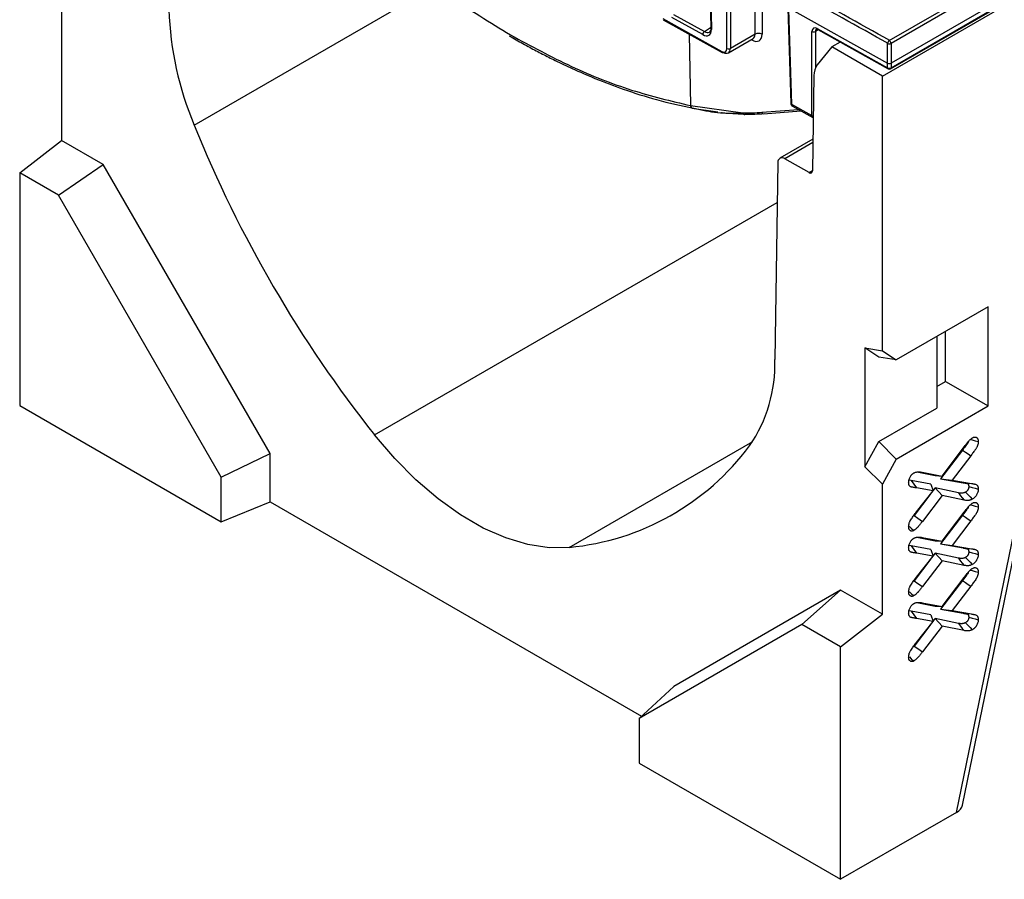
# Model space of a CAD drawing. Units: millimetres. Extents: x 30 to 6977, y -176 to 584.
# Drawn here: x 623 to 663, y 431 to 466 of the extents above; entities that cross this region are included whole.
import ezdxf

# ---------------------------------------------------------------- set-up
doc = ezdxf.new("R2010")
doc.units = ezdxf.units.MM
doc.header["$LTSCALE"] = 2
doc.layers.get('0').update_dxf_attribs({"color": 1, "true_color": 0xff0000})
doc.layers.add('3009826', color=7, linetype='Continuous')

# ---------------------------------------------------------------- blocks, each defined once
blk = doc.blocks.new('1253071_003_ISO_view')
for p, q in [((33.656, -17.826), (174.284, 63.356)), ((174.355, 63.24), (33.727, -17.943)), ((60.203, -3.458), (33.728, -18.742)), ((33.375, -19.267), (60.283, -3.734)), ((33.707, -18.974), (60.179, -3.692)), ((33.728, -18.929), (60.2, -3.647)), ((26.358, -14.978), (26.394, -17.338)), ((26.388, -15.018), (26.424, -17.38)), ((28.197, -17.57), (28.196, -14.954)), ((28.481, -14.956), (28.482, -17.571)), ((5.397, -21.264), (15.222, -15.592)), ((27.056, -18.148), (27.056, -15.532)), ((27.196, -15.531), (27.196, -18.147)), ((0, -16.593), (0, -21.883)), ((24.882, -16.764), (26.137, -17.461)), ((29.531, -16.528), (29.648, -20.366)), ((29.561, -16.497), (33.588, -18.743)), ((29.562, -16.568), (29.679, -20.406)), ((24.443, -16.932), (26.843, -18.267)), ((24.464, -16.977), (26.864, -18.311)), ((26.07, -17.585), (24.815, -16.887)), ((25.523, -17.565), (25.568, -20.466)), ((26.137, -17.461), (26.393, -17.298)), ((28.197, -17.57), (27.196, -18.147)), ((30.512, -20.87), (30.513, -17.452)), ((30.763, -17.388), (30.653, -17.451)), ((30.653, -17.451), (30.653, -18.938)), ((30.725, -17.334), (33.588, -18.93)), ((30.746, -17.378), (33.608, -18.975)), ((30.747, -17.379), (30.746, -17.378)), ((27.114, -18.324), (28.121, -17.743)), ((28.071, -17.799), (28.048, -17.785)), ((28.071, -17.799), (28.069, -17.773)), ((31.662, -17.889), (31.325, -18.083)), ((33.588, -18.743), (33.587, -17.944)), ((33.727, -17.943), (33.728, -18.742)), ((31.325, -18.083), (30.728, -18.811)), ((33.375, -19.267), (31.325, -18.083)), ((33.588, -18.743), (33.588, -18.743)), ((33.588, -18.93), (33.588, -18.743)), ((33.728, -18.742), (33.728, -18.742)), ((33.728, -18.742), (33.728, -18.929)), ((30.594, -19.246), (30.535, -23.117)), ((33.375, -30.436), (33.375, -19.267)), ((29.679, -20.406), (30.512, -20.87)), ((25.568, -20.466), (27.695, -20.77)), ((25.633, -20.568), (26.68, -20.718)), ((28.469, -20.743), (29.961, -20.629)), ((28.548, -20.801), (30.062, -20.685)), ((29.722, -20.495), (30.553, -20.959)), ((-1.697, -23.209), (0, -21.883)), ((1.697, -22.863), (0, -21.883)), ((30.554, -21.834), (29.211, -22.609)), ((30.552, -21.97), (29.411, -22.629)), ((29.128, -22.787), (29.006, -30.794)), ((30.393, -23.196), (29.411, -22.629)), ((-0.124, -24.117), (-1.697, -23.209)), ((-1.697, -23.209), (-1.697, -32.661)), ((-0.124, -24.117), (1.697, -22.863)), ((8.485, -34.621), (1.697, -22.863)), ((30.393, -23.196), (30.535, -23.115)), ((6.489, -35.571), (-0.124, -24.117)), ((12.729, -33.861), (29.103, -24.409)), ((37.675, -28.65), (33.941, -30.805)), ((37.675, -32.683), (37.675, -28.65)), ((35.582, -29.858), (35.582, -32.778)), ((35.939, -31.681), (35.939, -29.652)), ((32.668, -30.325), (33.375, -30.436)), ((32.668, -30.325), (32.668, -35.155)), ((33.234, -30.694), (32.668, -30.325)), ((33.941, -30.805), (33.234, -30.694)), ((33.375, -30.436), (33.941, -30.805)), ((36.636, -48.92), (40.19, -31.552)), ((35.582, -31.887), (35.939, -31.681)), ((35.939, -31.681), (37.675, -32.683)), ((36.393, -49.207), (39.972, -31.718)), ((-1.697, -32.661), (6.489, -37.387)), ((33.234, -34.133), (35.582, -32.778)), ((33.941, -34.839), (37.675, -32.683)), ((20.646, -38.431), (28.102, -34.127)), ((32.668, -35.155), (33.234, -34.133)), ((33.234, -34.133), (33.941, -34.839)), ((35.802, -35.53), (36.694, -34.348)), ((6.489, -35.571), (8.485, -34.621)), ((8.485, -36.58), (8.485, -34.621)), ((36.631, -34.473), (35.738, -35.64)), ((36.969, -34.704), (36.211, -35.695)), ((33.375, -35.86), (32.668, -35.155)), ((33.941, -34.839), (33.375, -35.86)), ((6.489, -37.387), (6.489, -35.571)), ((34.773, -35.367), (35.518, -35.51)), ((34.857, -35.364), (34.994, -35.376)), ((34.994, -35.376), (35.802, -35.53)), ((35.518, -35.51), (35.802, -35.53)), ((33.375, -41.151), (33.375, -35.86)), ((34.539, -35.719), (34.455, -35.706)), ((35.343, -35.862), (34.539, -35.719)), ((34.539, -35.719), (34.766, -36.015)), ((35.433, -36.133), (34.766, -36.015)), ((35.343, -35.862), (35.433, -36.133)), ((35.52, -36.015), (35.432, -36.131)), ((36.468, -36.215), (35.52, -36.015)), ((35.52, -36.015), (35.802, -36.322)), ((35.738, -35.64), (36.653, -35.801)), ((35.738, -35.64), (36.211, -35.695)), ((36.211, -35.695), (36.992, -35.832)), ((36.653, -35.801), (36.992, -35.832)), ((35.35, -36.241), (34.668, -37.141)), ((34.766, -36.991), (35.433, -36.133)), ((35.802, -36.322), (35.006, -37.374)), ((36.694, -36.511), (35.802, -36.322)), ((6.489, -37.387), (8.485, -36.58)), ((8.485, -36.58), (23.587, -45.298)), ((36.631, -37.126), (35.738, -38.294)), ((35.802, -38.184), (36.694, -37.002)), ((36.969, -37.358), (36.211, -38.349)), ((34.773, -38.021), (35.518, -38.163)), ((34.857, -38.017), (34.994, -38.03)), ((34.539, -38.373), (34.455, -38.36)), ((35.343, -38.516), (34.539, -38.373)), ((34.539, -38.373), (34.766, -38.668)), ((34.994, -38.03), (35.802, -38.184)), ((35.518, -38.163), (35.802, -38.184)), ((35.738, -38.294), (36.653, -38.455)), ((35.738, -38.294), (36.211, -38.349)), ((36.211, -38.349), (36.992, -38.486)), ((35.433, -38.787), (34.766, -38.668)), ((34.766, -39.645), (35.433, -38.787)), ((35.343, -38.516), (35.433, -38.787)), ((35.52, -38.669), (35.432, -38.785)), ((36.468, -38.869), (35.52, -38.669)), ((35.52, -38.669), (35.802, -38.976)), ((36.653, -38.455), (36.992, -38.486)), ((35.35, -38.895), (34.668, -39.795)), ((35.802, -38.976), (35.006, -40.027)), ((36.694, -39.164), (35.802, -38.976)), ((36.631, -39.78), (35.738, -40.948)), ((35.802, -40.838), (36.694, -39.656)), ((36.969, -40.012), (36.211, -41.003)), ((31.678, -40.171), (24.89, -44.091)), ((30.105, -41.568), (31.678, -40.171)), ((33.375, -41.151), (31.678, -40.171)), ((34.773, -40.675), (35.518, -40.817)), ((34.857, -40.671), (34.994, -40.684)), ((34.994, -40.684), (35.802, -40.838)), ((35.518, -40.817), (35.802, -40.838)), ((31.678, -42.476), (33.375, -41.151)), ((34.539, -41.027), (34.455, -41.014)), ((35.343, -41.17), (34.539, -41.027)), ((34.539, -41.027), (34.766, -41.322)), ((35.343, -41.17), (35.433, -41.441)), ((35.738, -40.948), (36.653, -41.109)), ((35.738, -40.948), (36.211, -41.003)), ((36.211, -41.003), (36.992, -41.14)), ((36.653, -41.109), (36.992, -41.14)), ((30.105, -41.568), (23.492, -45.386)), ((31.678, -42.476), (30.105, -41.568)), ((35.35, -41.548), (34.668, -42.449)), ((35.433, -41.441), (34.766, -41.322)), ((34.766, -42.298), (35.433, -41.441)), ((35.802, -41.63), (35.006, -42.681)), ((35.52, -41.323), (35.432, -41.439)), ((36.468, -41.523), (35.52, -41.323)), ((35.52, -41.323), (35.802, -41.63)), ((36.694, -41.818), (35.802, -41.63)), ((31.678, -51.929), (31.678, -42.476)), ((23.492, -45.386), (24.89, -44.091)), ((23.492, -45.386), (23.492, -47.203)), ((23.492, -47.203), (31.678, -51.929)), ((36.393, -49.207), (31.678, -51.929))]:
    blk.add_line(p, q)
at = {"flags": 128}
for points in [[(30.746, -17.378), (30.746, -17.378), (30.737, -17.371), (30.731, -17.361), (30.727, -17.349), (30.725, -17.334)], [(20.646, -38.431), (19.826, -38.444), (18.961, -38.316), (18.065, -38.049), (17.149, -37.646), (16.227, -37.114), (15.311, -36.459), (14.414, -35.691), (13.55, -34.821), (12.729, -33.861)], [(36.953, -34.047), (37.023, -34.066), (37.147, -34.099), (37.272, -34.132)], [(36.631, -34.473), (36.751, -34.555), (36.86, -34.63), (36.969, -34.704)], [(36.886, -35.961), (37.019, -35.997), (37.145, -36.031), (37.272, -36.065)], [(36.468, -36.215), (36.557, -36.332), (36.625, -36.421), (36.694, -36.511)], [(36.749, -36.189), (36.846, -36.287), (36.939, -36.379), (37.031, -36.472)], [(36.953, -36.701), (37.023, -36.72), (37.147, -36.753), (37.272, -36.786)], [(34.668, -37.141), (34.812, -37.24), (35.006, -37.374)], [(36.631, -37.126), (36.751, -37.209), (36.86, -37.283), (36.969, -37.358)], [(34.481, -37.58), (34.55, -37.65), (34.647, -37.748)], [(36.886, -38.615), (37.019, -38.651), (37.145, -38.685), (37.272, -38.719)], [(36.468, -38.869), (36.557, -38.986), (36.625, -39.075), (36.694, -39.164)], [(36.749, -38.843), (36.846, -38.941), (36.939, -39.033), (37.031, -39.126)], [(36.953, -39.355), (37.023, -39.374), (37.147, -39.407), (37.272, -39.44)], [(34.668, -39.795), (34.812, -39.894), (35.006, -40.027)], [(36.631, -39.78), (36.751, -39.863), (36.86, -39.937), (36.969, -40.012)], [(34.481, -40.234), (34.55, -40.304), (34.647, -40.401)], [(36.468, -41.523), (36.557, -41.64), (36.625, -41.729), (36.694, -41.818)], [(36.749, -41.497), (36.846, -41.594), (36.939, -41.687), (37.031, -41.78)], [(36.886, -41.269), (37.019, -41.305), (37.145, -41.339), (37.272, -41.373)], [(34.668, -42.449), (34.812, -42.548), (35.006, -42.681)], [(34.481, -42.888), (34.55, -42.958), (34.647, -43.055)]]:
    blk.add_lwpolyline(points, dxfattribs=at)
for centre, radius, start, end in [((17.644, -16.123), 13.282, 181.9363, 202.7692), ((26.227, -17.59), 0.157, 124.8948, 178.0903), ((26.444, -17.333), 0.0506, 185.829, 247.0562), ((28.338, -17.832), 0.298, 61.1338, 118.3367), ((30.582, -17.319), 0.15, 242.3588, 298.2114), ((33.744, -17.957), 0.157, 123.7737, 175.061), ((33.656, -17.781), 0.177, 246.9937, 293.5766), ((33.572, -17.957), 0.155, 5.0813, 57.2094), ((26.891, -18.271), 0.0481, 174.4001, 235.7295), ((26.883, -18.266), 0.049, 246.7853, 306.6885), ((27.125, -18.016), 0.15, 242.4117, 298.2063), ((31.291, -19.224), 0.698, 143.7795, 181.8428), ((33.636, -18.934), 0.0491, 175.1203, 235.0039), ((33.657, -18.798), 0.15, 242.3588, 298.2114), ((33.657, -18.887), 0.1, 240.8508, 299.9973), ((33.678, -18.933), 0.0495, 305.3585, 4.6077), ((29.698, -20.359), 0.0502, 187.3706, 247.404), ((28.546, -20.72), 0.0806, 196.1951, 271.4128), ((30.578, -20.749), 0.138, 241.6416, 266.2734), ((52.995, -1.991), 51.352, 202.0434, 218.3613), ((29.3, -22.763), 0.174, 50.5632, 187.7157), ((30.449, -23.129), 0.087, 230.5632, 7.7157), ((23.072, -30.958), 5.937, 325.7454, 1.5813), ((19.672, -28.13), 10.347, 275.4019, 323.3949)]:
    blk.add_arc(centre, radius, start, end)
for centre, major_axis, ratio, start_param, end_param in [((-1961.388, -33812.03), (-18251.605, 35627.419), 0.626754, 5.528711, 5.528841), ((-1961.319, -33811.994), (-18251.656, 35627.505), 0.626754, 5.528711, 5.528841), ((26.064, -17.18), (-0.263, 0.425), 0.577919, 2.338817, 3.909309), ((26.134, -17.137), (-0.21, 0.341), 0.580656, 2.340901, 3.911393), ((28.064, -17.314), (-0.301, 0.519), 0.558059, 2.355598, 3.908941), ((27.92, -17.397), (-0.201, 0.346), 0.548397, 3.140609, 3.908635), ((30.729, -17.577), (-0.158, 0.255), 0.576911, 5.480542, 7.033885), ((30.798, -17.534), (-0.108, 0.169), 0.576417, 6.258999, 7.02526), ((26.839, -18.024), (-0.158, 0.255), 0.577714, 2.338178, 3.891521), ((26.909, -17.981), (-0.208, 0.342), 0.577702, 2.342704, 3.896047), ((33.657, -18.703), (0.1, 0), 0.548018, 3.946471, 5.49518), ((29.819, -20.32), (0.097, 0.175), 0.577444, 2.364965, 3.141463), ((19.899, 0.967), (-11.974, 20.684), 0.558059, 2.825722, 2.879197), ((19.97, 1.008), (-12.024, 20.771), 0.558139, 2.825734, 2.879199), ((30.652, -20.785), (0.1, 0.173), 0.56728, 2.373545, 3.143386), ((35.827, -48.88), (0.814, 0.024), 0.576595, 5.463173, 6.147909)]:
    blk.add_ellipse(centre, major_axis=major_axis, ratio=ratio, start_param=start_param, end_param=end_param)
for points, knots in [([(10.9, -11.999), (11.699, -12.729), (13.297, -14.189), (15.767, -16.068), (17.425, -17.086), (18.255, -17.595)], [0, 0, 0, 0, 0.33337, 0.666624, 1, 1, 1, 1]), ([(18.255, -17.595), (19.083, -18.043), (20.74, -18.939), (23.196, -19.903), (24.777, -20.279), (25.568, -20.467)], [0, 0, 0, 0, 0.333357, 0.666612, 1, 1, 1, 1]), ([(30.693, -17.364), (30.693, -17.364), (30.693, -17.363), (30.705, -17.36), (30.733, -17.372), (30.746, -17.378)], [0, 0, 0, 0, 0.198275, 0.622749, 1, 1, 1, 1]), ([(18.208, -17.629), (18.301, -17.684), (18.578, -17.848), (19.027, -18.095), (19.554, -18.374), (20.131, -18.664), (20.843, -19.001), (21.769, -19.402), (22.914, -19.837), (24.254, -20.266), (25.193, -20.471), (25.691, -20.579)], [0, 0, 0, 0, 0.036549, 0.108926, 0.1769, 0.244036, 0.336231, 0.458648, 0.611291, 0.794165, 1, 1, 1, 1]), ([(28.122, -17.743), (28.122, -17.743), (28.123, -17.743), (28.12, -17.742), (28.118, -17.742)], [0, 0, 0, 0, 0.413589, 1, 1, 1, 1]), ([(29.648, -20.366), (29.652, -20.389), (29.658, -20.43), (29.688, -20.475), (29.713, -20.488), (29.722, -20.493)], [0, 0, 0, 0, 0.458317, 0.804012, 1, 1, 1, 1]), ([(25.568, -20.467), (25.576, -20.488), (25.587, -20.521), (25.616, -20.552), (25.641, -20.57), (25.67, -20.58), (25.694, -20.581), (25.708, -20.579), (25.712, -20.579)], [0, 0, 0, 0, 0.294203, 0.452272, 0.613573, 0.774827, 0.932761, 1, 1, 1, 1]), ([(25.712, -20.579), (25.753, -20.588), (25.955, -20.636), (26.315, -20.705), (26.934, -20.783), (27.391, -20.79), (27.695, -20.77), (27.695, -20.77)], [0, 0, 0, 0, 0.060355, 0.301761, 0.543086, 0.999993, 1, 1, 1, 1]), ([(27.735, -20.819), (27.731, -20.819), (27.441, -20.816), (27.143, -20.802), (26.845, -20.761), (26.836, -20.759)], [0, 0, 0, 0, 0.012496, 0.971569, 1, 1, 1, 1]), ([(27.695, -20.77), (27.7, -20.781), (27.711, -20.803), (27.738, -20.824), (27.769, -20.831), (27.789, -20.823), (27.799, -20.819)], [0, 0, 0, 0, 0.25, 0.5, 0.75, 1, 1, 1, 1]), ([(30.553, -20.957), (30.555, -20.959), (30.56, -20.963), (30.565, -20.964), (30.568, -20.965)], [0, 0, 0, 0, 0.633181, 1, 1, 1, 1]), ([(36.694, -34.348), (36.72, -34.313), (36.746, -34.278), (36.8, -34.209), (36.828, -34.175), (36.869, -34.126), (36.884, -34.11), (36.913, -34.079), (36.927, -34.064), (36.957, -34.036), (36.973, -34.023), (36.996, -34.005), (37.004, -34), (37.019, -33.989), (37.027, -33.984), (37.035, -33.979)], [0, 0, 0, 0, 0.25, 0.25, 0.5, 0.5, 0.625, 0.625, 0.75, 0.75, 0.875, 0.875, 0.9375, 0.9375, 1, 1, 1, 1]), ([(37.035, -33.979), (37.051, -33.971), (37.067, -33.963), (37.091, -33.954), (37.099, -33.952), (37.114, -33.948), (37.122, -33.947), (37.144, -33.946), (37.158, -33.947), (37.177, -33.951), (37.184, -33.954), (37.196, -33.959), (37.201, -33.962), (37.218, -33.973), (37.227, -33.983), (37.239, -34), (37.243, -34.006), (37.25, -34.019), (37.253, -34.026), (37.258, -34.04), (37.261, -34.047), (37.264, -34.059), (37.265, -34.063), (37.267, -34.071), (37.267, -34.075), (37.27, -34.096), (37.271, -34.114), (37.272, -34.132)], [0, 0, 0, 0, 0.125, 0.125, 0.1875, 0.1875, 0.25, 0.25, 0.375, 0.375, 0.4375, 0.4375, 0.5, 0.5, 0.625, 0.625, 0.6875, 0.6875, 0.75, 0.75, 0.8125, 0.8125, 0.84375, 0.84375, 0.875, 0.875, 1, 1, 1, 1]), ([(36.865, -34.135), (36.862, -34.142), (36.85, -34.176), (36.769, -34.293), (36.691, -34.394), (36.631, -34.473)], [0, 0, 0, 0, 0.058334, 0.263834, 1, 1, 1, 1]), ([(37.272, -34.132), (37.271, -34.144), (37.271, -34.156), (37.27, -34.174), (37.269, -34.18), (37.268, -34.193), (37.267, -34.199), (37.264, -34.218), (37.261, -34.23), (37.255, -34.256), (37.251, -34.269), (37.242, -34.295), (37.237, -34.308), (37.226, -34.334), (37.22, -34.347), (37.207, -34.372), (37.2, -34.385), (37.186, -34.409), (37.178, -34.421), (37.162, -34.445), (37.154, -34.457), (37.138, -34.479), (37.129, -34.491), (37.104, -34.524), (37.087, -34.547), (37.036, -34.614), (37.003, -34.659), (36.969, -34.704)], [0, 0, 0, 0, 0.0625, 0.0625, 0.09375, 0.09375, 0.125, 0.125, 0.1875, 0.1875, 0.25, 0.25, 0.3125, 0.3125, 0.375, 0.375, 0.4375, 0.4375, 0.5, 0.5, 0.5625, 0.5625, 0.625, 0.625, 0.75, 0.75, 1, 1, 1, 1]), ([(34.443, -35.802), (34.444, -35.784), (34.444, -35.767), (34.447, -35.74), (34.448, -35.731), (34.452, -35.713), (34.454, -35.703), (34.461, -35.675), (34.467, -35.656), (34.482, -35.618), (34.49, -35.599), (34.509, -35.562), (34.52, -35.544), (34.543, -35.51), (34.556, -35.494), (34.575, -35.471), (34.582, -35.464), (34.596, -35.45), (34.603, -35.444), (34.614, -35.435), (34.618, -35.432), (34.625, -35.427), (34.628, -35.424), (34.639, -35.417), (34.647, -35.412), (34.654, -35.407)], [0, 0, 0, 0, 0.125, 0.125, 0.1875, 0.1875, 0.25, 0.25, 0.375, 0.375, 0.5, 0.5, 0.625, 0.625, 0.75, 0.75, 0.8125, 0.8125, 0.875, 0.875, 0.90625, 0.90625, 0.9375, 0.9375, 1, 1, 1, 1]), ([(34.654, -35.407), (34.662, -35.403), (34.67, -35.399), (34.685, -35.392), (34.693, -35.388), (34.716, -35.38), (34.731, -35.375), (34.761, -35.368), (34.776, -35.366), (34.797, -35.364), (34.804, -35.363), (34.819, -35.362), (34.826, -35.362), (34.847, -35.361), (34.861, -35.361), (34.888, -35.362), (34.902, -35.363), (34.942, -35.367), (34.968, -35.372), (34.994, -35.376)], [0, 0, 0, 0, 0.0625, 0.0625, 0.125, 0.125, 0.25, 0.25, 0.375, 0.375, 0.4375, 0.4375, 0.5, 0.5, 0.625, 0.625, 0.75, 0.75, 1, 1, 1, 1]), ([(34.766, -36.015), (34.748, -36.012), (34.731, -36.009), (34.696, -36.003), (34.678, -36.001), (34.643, -35.996), (34.625, -35.993), (34.599, -35.988), (34.591, -35.987), (34.574, -35.983), (34.565, -35.98), (34.549, -35.976), (34.541, -35.973), (34.525, -35.967), (34.517, -35.963), (34.495, -35.95), (34.482, -35.938), (34.467, -35.916), (34.462, -35.908), (34.455, -35.89), (34.452, -35.88), (34.447, -35.859), (34.446, -35.848), (34.444, -35.825), (34.444, -35.813), (34.443, -35.802)], [0, 0, 0, 0, 0.125, 0.125, 0.25, 0.25, 0.375, 0.375, 0.4375, 0.4375, 0.5, 0.5, 0.5625, 0.5625, 0.625, 0.625, 0.75, 0.75, 0.8125, 0.8125, 0.875, 0.875, 0.9375, 0.9375, 1, 1, 1, 1]), ([(36.653, -35.801), (36.653, -35.801), (36.653, -35.801), (36.653, -35.801), (36.661, -35.802), (36.669, -35.804), (36.686, -35.807), (36.695, -35.808), (36.712, -35.81), (36.719, -35.811), (36.73, -35.813), (36.733, -35.814), (36.741, -35.815), (36.745, -35.816), (36.753, -35.818), (36.758, -35.819), (36.767, -35.821), (36.772, -35.821), (36.779, -35.823), (36.782, -35.823), (36.788, -35.824), (36.791, -35.825), (36.806, -35.829), (36.819, -35.834), (36.84, -35.845), (36.849, -35.851), (36.86, -35.861), (36.862, -35.865), (36.868, -35.873), (36.871, -35.878), (36.875, -35.888), (36.877, -35.893), (36.881, -35.904), (36.882, -35.91), (36.884, -35.926), (36.885, -35.941), (36.886, -35.961)], [-0.0004152, -0.0004152, -0.0004152, -0.0004152, 0, 0, 0, 0.0625, 0.0625, 0.125, 0.125, 0.1875, 0.1875, 0.21875, 0.21875, 0.25, 0.25, 0.28125, 0.28125, 0.3125, 0.3125, 0.34375, 0.34375, 0.375, 0.375, 0.5, 0.5, 0.625, 0.625, 0.6875, 0.6875, 0.75, 0.75, 0.8125, 0.8125, 0.875, 0.875, 0.9911723, 0.9911723, 0.9911723, 0.9911723]), ([(36.886, -35.961), (36.885, -35.977), (36.884, -35.99), (36.882, -36.01), (36.88, -36.02), (36.874, -36.042), (36.87, -36.053), (36.86, -36.076), (36.855, -36.086), (36.847, -36.1), (36.844, -36.104), (36.839, -36.113), (36.836, -36.116), (36.83, -36.124), (36.826, -36.128), (36.818, -36.137), (36.814, -36.141), (36.805, -36.15), (36.801, -36.154), (36.792, -36.161), (36.788, -36.164), (36.775, -36.174), (36.763, -36.181), (36.749, -36.189)], [0.01097, 0.01097, 0.01097, 0.01097, 0.125, 0.125, 0.25, 0.25, 0.375, 0.375, 0.5, 0.5, 0.5625, 0.5625, 0.625, 0.625, 0.6875, 0.6875, 0.75, 0.75, 0.8125, 0.8125, 0.875, 0.875, 0.9901448, 0.9901448, 0.9901448, 0.9901448]), ([(36.992, -35.832), (37, -35.834), (37.008, -35.835), (37.024, -35.838), (37.032, -35.839), (37.049, -35.841), (37.057, -35.843), (37.069, -35.845), (37.074, -35.845), (37.082, -35.847), (37.086, -35.848), (37.094, -35.85), (37.098, -35.85), (37.106, -35.852), (37.11, -35.852), (37.118, -35.854), (37.122, -35.855), (37.13, -35.856), (37.134, -35.857), (37.154, -35.863), (37.169, -35.868), (37.197, -35.883), (37.211, -35.892), (37.228, -35.909), (37.233, -35.915), (37.243, -35.93), (37.247, -35.937), (37.254, -35.954), (37.258, -35.962), (37.263, -35.981), (37.265, -35.991), (37.27, -36.021), (37.271, -36.043), (37.272, -36.065)], [0, 0, 0, 0, 0.0625, 0.0625, 0.125, 0.125, 0.1875, 0.1875, 0.21875, 0.21875, 0.25, 0.25, 0.28125, 0.28125, 0.3125, 0.3125, 0.34375, 0.34375, 0.375, 0.375, 0.5, 0.5, 0.625, 0.625, 0.6875, 0.6875, 0.75, 0.75, 0.8125, 0.8125, 0.875, 0.875, 1, 1, 1, 1]), ([(36.749, -36.189), (36.743, -36.193), (36.737, -36.196), (36.726, -36.201), (36.722, -36.203), (36.706, -36.21), (36.695, -36.213), (36.672, -36.22), (36.66, -36.222), (36.637, -36.226), (36.625, -36.227), (36.601, -36.228), (36.589, -36.228), (36.565, -36.228), (36.553, -36.227), (36.517, -36.224), (36.494, -36.22), (36.468, -36.215)], [0.0102513, 0.0102513, 0.0102513, 0.0102513, 0.0625, 0.0625, 0.125, 0.125, 0.25, 0.25, 0.375, 0.375, 0.5, 0.5, 0.625, 0.625, 0.75, 0.75, 0.996898, 0.996898, 0.996898, 0.996898]), ([(37.272, -36.065), (37.271, -36.084), (37.27, -36.102), (37.266, -36.141), (37.261, -36.161), (37.25, -36.202), (37.243, -36.222), (37.226, -36.262), (37.216, -36.282), (37.199, -36.311), (37.193, -36.321), (37.181, -36.339), (37.174, -36.348), (37.161, -36.365), (37.154, -36.373), (37.139, -36.389), (37.132, -36.396), (37.117, -36.41), (37.109, -36.417), (37.094, -36.43), (37.086, -36.436), (37.063, -36.453), (37.047, -36.462), (37.031, -36.472)], [0, 0, 0, 0, 0.125, 0.125, 0.25, 0.25, 0.375, 0.375, 0.5, 0.5, 0.5625, 0.5625, 0.625, 0.625, 0.6875, 0.6875, 0.75, 0.75, 0.8125, 0.8125, 0.875, 0.875, 1, 1, 1, 1]), ([(36.865, -36.788), (36.862, -36.796), (36.85, -36.829), (36.769, -36.946), (36.691, -37.047), (36.631, -37.126)], [0, 0, 0, 0, 0.058334, 0.263834, 1, 1, 1, 1]), ([(37.031, -36.472), (37.024, -36.476), (37.016, -36.48), (37.001, -36.488), (36.993, -36.491), (36.97, -36.501), (36.955, -36.506), (36.925, -36.514), (36.911, -36.517), (36.882, -36.522), (36.868, -36.523), (36.84, -36.524), (36.826, -36.525), (36.799, -36.524), (36.785, -36.523), (36.745, -36.519), (36.72, -36.515), (36.694, -36.511)], [0, 0, 0, 0, 0.0625, 0.0625, 0.125, 0.125, 0.25, 0.25, 0.375, 0.375, 0.5, 0.5, 0.625, 0.625, 0.75, 0.75, 1, 1, 1, 1]), ([(36.694, -37.002), (36.72, -36.967), (36.746, -36.932), (36.8, -36.863), (36.828, -36.829), (36.869, -36.78), (36.884, -36.764), (36.913, -36.733), (36.927, -36.718), (36.957, -36.69), (36.973, -36.677), (36.996, -36.659), (37.004, -36.653), (37.019, -36.643), (37.027, -36.638), (37.035, -36.633)], [0, 0, 0, 0, 0.25, 0.25, 0.5, 0.5, 0.625, 0.625, 0.75, 0.75, 0.875, 0.875, 0.9375, 0.9375, 1, 1, 1, 1]), ([(37.272, -36.786), (37.271, -36.798), (37.271, -36.81), (37.27, -36.828), (37.269, -36.834), (37.268, -36.846), (37.267, -36.853), (37.264, -36.871), (37.261, -36.884), (37.255, -36.91), (37.251, -36.923), (37.242, -36.949), (37.237, -36.962), (37.226, -36.988), (37.22, -37.001), (37.207, -37.026), (37.2, -37.039), (37.186, -37.063), (37.178, -37.075), (37.162, -37.099), (37.154, -37.11), (37.138, -37.133), (37.129, -37.144), (37.104, -37.178), (37.087, -37.201), (37.036, -37.268), (37.003, -37.313), (36.969, -37.358)], [0, 0, 0, 0, 0.0625, 0.0625, 0.09375, 0.09375, 0.125, 0.125, 0.1875, 0.1875, 0.25, 0.25, 0.3125, 0.3125, 0.375, 0.375, 0.4375, 0.4375, 0.5, 0.5, 0.5625, 0.5625, 0.625, 0.625, 0.75, 0.75, 1, 1, 1, 1]), ([(37.035, -36.633), (37.051, -36.625), (37.067, -36.616), (37.091, -36.608), (37.099, -36.605), (37.114, -36.602), (37.122, -36.601), (37.144, -36.6), (37.158, -36.601), (37.177, -36.605), (37.184, -36.607), (37.196, -36.613), (37.201, -36.616), (37.218, -36.627), (37.227, -36.637), (37.239, -36.654), (37.243, -36.66), (37.25, -36.673), (37.253, -36.679), (37.258, -36.694), (37.261, -36.701), (37.264, -36.712), (37.265, -36.716), (37.267, -36.725), (37.267, -36.729), (37.27, -36.75), (37.271, -36.768), (37.272, -36.786)], [0, 0, 0, 0, 0.125, 0.125, 0.1875, 0.1875, 0.25, 0.25, 0.375, 0.375, 0.4375, 0.4375, 0.5, 0.5, 0.625, 0.625, 0.6875, 0.6875, 0.75, 0.75, 0.8125, 0.8125, 0.84375, 0.84375, 0.875, 0.875, 1, 1, 1, 1]), ([(34.443, -37.588), (34.444, -37.576), (34.444, -37.563), (34.446, -37.538), (34.447, -37.525), (34.453, -37.486), (34.46, -37.458), (34.474, -37.417), (34.48, -37.404), (34.493, -37.377), (34.5, -37.364), (34.522, -37.324), (34.538, -37.3), (34.572, -37.25), (34.589, -37.226), (34.623, -37.178), (34.641, -37.155), (34.694, -37.084), (34.73, -37.037), (34.766, -36.991)], [0, 0, 0, 0, 0.0625, 0.0625, 0.125, 0.125, 0.25, 0.25, 0.3125, 0.3125, 0.375, 0.375, 0.5, 0.5, 0.625, 0.625, 0.75, 0.75, 1, 1, 1, 1]), ([(34.647, -37.748), (34.64, -37.751), (34.633, -37.755), (34.622, -37.76), (34.618, -37.761), (34.611, -37.764), (34.607, -37.765), (34.597, -37.768), (34.59, -37.769), (34.577, -37.77), (34.57, -37.77), (34.551, -37.769), (34.539, -37.766), (34.517, -37.757), (34.507, -37.751), (34.494, -37.739), (34.489, -37.735), (34.481, -37.726), (34.477, -37.721), (34.47, -37.71), (34.467, -37.705), (34.461, -37.693), (34.458, -37.687), (34.454, -37.673), (34.452, -37.666), (34.449, -37.652), (34.447, -37.644), (34.444, -37.621), (34.444, -37.605), (34.443, -37.588)], [0, 0, 0, 0, 0.0625, 0.0625, 0.09375, 0.09375, 0.125, 0.125, 0.1875, 0.1875, 0.25, 0.25, 0.375, 0.375, 0.5, 0.5, 0.5625, 0.5625, 0.625, 0.625, 0.6875, 0.6875, 0.75, 0.75, 0.8125, 0.8125, 0.875, 0.875, 1, 1, 1, 1]), ([(35.006, -37.374), (34.978, -37.409), (34.95, -37.445), (34.907, -37.498), (34.893, -37.515), (34.871, -37.541), (34.864, -37.549), (34.85, -37.566), (34.842, -37.574), (34.827, -37.591), (34.82, -37.599), (34.805, -37.615), (34.798, -37.623), (34.775, -37.647), (34.759, -37.662), (34.728, -37.69), (34.712, -37.704), (34.688, -37.721), (34.68, -37.727), (34.663, -37.738), (34.655, -37.743), (34.647, -37.748)], [0, 0, 0, 0, 0.25, 0.25, 0.375, 0.375, 0.4375, 0.4375, 0.5, 0.5, 0.5625, 0.5625, 0.625, 0.625, 0.75, 0.75, 0.875, 0.875, 0.9375, 0.9375, 1, 1, 1, 1]), ([(34.654, -38.061), (34.662, -38.057), (34.67, -38.053), (34.685, -38.045), (34.693, -38.042), (34.716, -38.033), (34.731, -38.029), (34.761, -38.022), (34.776, -38.02), (34.797, -38.018), (34.804, -38.017), (34.819, -38.016), (34.826, -38.015), (34.847, -38.015), (34.861, -38.015), (34.888, -38.016), (34.902, -38.017), (34.942, -38.021), (34.968, -38.025), (34.994, -38.03)], [0, 0, 0, 0, 0.0625, 0.0625, 0.125, 0.125, 0.25, 0.25, 0.375, 0.375, 0.4375, 0.4375, 0.5, 0.5, 0.625, 0.625, 0.75, 0.75, 1, 1, 1, 1]), ([(34.443, -38.455), (34.444, -38.438), (34.444, -38.421), (34.447, -38.394), (34.448, -38.385), (34.452, -38.366), (34.454, -38.357), (34.461, -38.329), (34.467, -38.31), (34.482, -38.272), (34.49, -38.253), (34.509, -38.216), (34.52, -38.198), (34.543, -38.164), (34.556, -38.148), (34.575, -38.125), (34.582, -38.118), (34.596, -38.104), (34.603, -38.097), (34.614, -38.089), (34.618, -38.086), (34.625, -38.08), (34.628, -38.078), (34.639, -38.07), (34.647, -38.066), (34.654, -38.061)], [0, 0, 0, 0, 0.125, 0.125, 0.1875, 0.1875, 0.25, 0.25, 0.375, 0.375, 0.5, 0.5, 0.625, 0.625, 0.75, 0.75, 0.8125, 0.8125, 0.875, 0.875, 0.90625, 0.90625, 0.9375, 0.9375, 1, 1, 1, 1]), ([(34.766, -38.668), (34.748, -38.665), (34.731, -38.662), (34.696, -38.657), (34.678, -38.654), (34.643, -38.65), (34.625, -38.647), (34.599, -38.642), (34.591, -38.64), (34.574, -38.636), (34.565, -38.634), (34.549, -38.629), (34.541, -38.627), (34.525, -38.62), (34.517, -38.617), (34.495, -38.604), (34.482, -38.592), (34.467, -38.57), (34.462, -38.562), (34.455, -38.544), (34.452, -38.534), (34.447, -38.513), (34.446, -38.502), (34.444, -38.479), (34.444, -38.467), (34.443, -38.455)], [0, 0, 0, 0, 0.125, 0.125, 0.25, 0.25, 0.375, 0.375, 0.4375, 0.4375, 0.5, 0.5, 0.5625, 0.5625, 0.625, 0.625, 0.75, 0.75, 0.8125, 0.8125, 0.875, 0.875, 0.9375, 0.9375, 1, 1, 1, 1]), ([(36.653, -38.455), (36.653, -38.455), (36.653, -38.455), (36.653, -38.455), (36.661, -38.456), (36.669, -38.458), (36.686, -38.46), (36.695, -38.462), (36.712, -38.464), (36.719, -38.465), (36.73, -38.467), (36.733, -38.468), (36.741, -38.469), (36.745, -38.47), (36.753, -38.472), (36.758, -38.473), (36.767, -38.474), (36.772, -38.475), (36.779, -38.476), (36.782, -38.477), (36.788, -38.478), (36.791, -38.479), (36.806, -38.483), (36.819, -38.488), (36.84, -38.499), (36.849, -38.505), (36.86, -38.515), (36.862, -38.519), (36.868, -38.527), (36.871, -38.532), (36.875, -38.542), (36.877, -38.547), (36.881, -38.558), (36.882, -38.563), (36.884, -38.58), (36.885, -38.595), (36.886, -38.615)], [-0.0004152, -0.0004152, -0.0004152, -0.0004152, 0, 0, 0, 0.0625, 0.0625, 0.125, 0.125, 0.1875, 0.1875, 0.21875, 0.21875, 0.25, 0.25, 0.28125, 0.28125, 0.3125, 0.3125, 0.34375, 0.34375, 0.375, 0.375, 0.5, 0.5, 0.625, 0.625, 0.6875, 0.6875, 0.75, 0.75, 0.8125, 0.8125, 0.875, 0.875, 0.9911723, 0.9911723, 0.9911723, 0.9911723]), ([(36.886, -38.615), (36.885, -38.631), (36.884, -38.644), (36.882, -38.663), (36.88, -38.674), (36.874, -38.696), (36.87, -38.707), (36.86, -38.729), (36.855, -38.74), (36.847, -38.754), (36.844, -38.758), (36.839, -38.767), (36.836, -38.77), (36.83, -38.778), (36.826, -38.782), (36.818, -38.791), (36.814, -38.795), (36.805, -38.804), (36.801, -38.807), (36.792, -38.815), (36.788, -38.818), (36.775, -38.827), (36.763, -38.835), (36.749, -38.843)], [0.01097, 0.01097, 0.01097, 0.01097, 0.125, 0.125, 0.25, 0.25, 0.375, 0.375, 0.5, 0.5, 0.5625, 0.5625, 0.625, 0.625, 0.6875, 0.6875, 0.75, 0.75, 0.8125, 0.8125, 0.875, 0.875, 0.9901448, 0.9901448, 0.9901448, 0.9901448]), ([(36.992, -38.486), (37, -38.487), (37.008, -38.489), (37.024, -38.491), (37.032, -38.493), (37.049, -38.495), (37.057, -38.496), (37.069, -38.498), (37.074, -38.499), (37.082, -38.501), (37.086, -38.502), (37.094, -38.503), (37.098, -38.504), (37.106, -38.506), (37.11, -38.506), (37.118, -38.508), (37.122, -38.508), (37.13, -38.51), (37.134, -38.511), (37.154, -38.516), (37.169, -38.522), (37.197, -38.536), (37.211, -38.545), (37.228, -38.563), (37.233, -38.569), (37.243, -38.583), (37.247, -38.591), (37.254, -38.607), (37.258, -38.616), (37.263, -38.635), (37.265, -38.644), (37.27, -38.675), (37.271, -38.697), (37.272, -38.719)], [0, 0, 0, 0, 0.0625, 0.0625, 0.125, 0.125, 0.1875, 0.1875, 0.21875, 0.21875, 0.25, 0.25, 0.28125, 0.28125, 0.3125, 0.3125, 0.34375, 0.34375, 0.375, 0.375, 0.5, 0.5, 0.625, 0.625, 0.6875, 0.6875, 0.75, 0.75, 0.8125, 0.8125, 0.875, 0.875, 1, 1, 1, 1]), ([(37.272, -38.719), (37.271, -38.738), (37.27, -38.756), (37.266, -38.795), (37.261, -38.815), (37.25, -38.855), (37.243, -38.876), (37.226, -38.916), (37.216, -38.936), (37.199, -38.965), (37.193, -38.974), (37.181, -38.993), (37.174, -39.002), (37.161, -39.019), (37.154, -39.027), (37.139, -39.042), (37.132, -39.05), (37.117, -39.064), (37.109, -39.071), (37.094, -39.084), (37.086, -39.09), (37.063, -39.107), (37.047, -39.116), (37.031, -39.126)], [0, 0, 0, 0, 0.125, 0.125, 0.25, 0.25, 0.375, 0.375, 0.5, 0.5, 0.5625, 0.5625, 0.625, 0.625, 0.6875, 0.6875, 0.75, 0.75, 0.8125, 0.8125, 0.875, 0.875, 1, 1, 1, 1]), ([(36.749, -38.843), (36.743, -38.846), (36.737, -38.849), (36.726, -38.855), (36.722, -38.857), (36.706, -38.863), (36.695, -38.867), (36.672, -38.873), (36.66, -38.876), (36.637, -38.88), (36.625, -38.881), (36.601, -38.882), (36.589, -38.882), (36.565, -38.882), (36.553, -38.881), (36.517, -38.878), (36.494, -38.874), (36.468, -38.869)], [0.0102513, 0.0102513, 0.0102513, 0.0102513, 0.0625, 0.0625, 0.125, 0.125, 0.25, 0.25, 0.375, 0.375, 0.5, 0.5, 0.625, 0.625, 0.75, 0.75, 0.996898, 0.996898, 0.996898, 0.996898]), ([(37.031, -39.126), (37.024, -39.13), (37.016, -39.134), (37.001, -39.142), (36.993, -39.145), (36.97, -39.155), (36.955, -39.16), (36.925, -39.168), (36.911, -39.171), (36.882, -39.175), (36.868, -39.177), (36.84, -39.178), (36.826, -39.178), (36.799, -39.178), (36.785, -39.177), (36.745, -39.173), (36.72, -39.169), (36.694, -39.164)], [0, 0, 0, 0, 0.0625, 0.0625, 0.125, 0.125, 0.25, 0.25, 0.375, 0.375, 0.5, 0.5, 0.625, 0.625, 0.75, 0.75, 1, 1, 1, 1]), ([(36.865, -39.442), (36.862, -39.45), (36.85, -39.483), (36.769, -39.6), (36.691, -39.701), (36.631, -39.78)], [0, 0, 0, 0, 0.058334, 0.263834, 1, 1, 1, 1]), ([(36.694, -39.656), (36.72, -39.62), (36.746, -39.585), (36.8, -39.517), (36.828, -39.483), (36.869, -39.434), (36.884, -39.418), (36.913, -39.387), (36.927, -39.372), (36.957, -39.344), (36.973, -39.33), (36.996, -39.313), (37.004, -39.307), (37.019, -39.297), (37.027, -39.292), (37.035, -39.287)], [0, 0, 0, 0, 0.25, 0.25, 0.5, 0.5, 0.625, 0.625, 0.75, 0.75, 0.875, 0.875, 0.9375, 0.9375, 1, 1, 1, 1]), ([(37.272, -39.44), (37.271, -39.464), (37.27, -39.487), (37.262, -39.537), (37.256, -39.563), (37.229, -39.642), (37.202, -39.693), (37.155, -39.764), (37.138, -39.786), (37.104, -39.831), (37.087, -39.854), (37.037, -39.922), (37.003, -39.967), (36.969, -40.012)], [0, 0, 0, 0, 0.125, 0.125, 0.25, 0.25, 0.5, 0.5, 0.625, 0.625, 0.75, 0.75, 1, 1, 1, 1]), ([(37.035, -39.287), (37.051, -39.279), (37.067, -39.27), (37.091, -39.262), (37.099, -39.259), (37.114, -39.256), (37.122, -39.255), (37.144, -39.253), (37.158, -39.254), (37.177, -39.259), (37.184, -39.261), (37.196, -39.266), (37.201, -39.27), (37.218, -39.281), (37.227, -39.29), (37.239, -39.308), (37.243, -39.314), (37.25, -39.327), (37.253, -39.333), (37.258, -39.347), (37.261, -39.355), (37.264, -39.366), (37.265, -39.37), (37.267, -39.378), (37.267, -39.383), (37.27, -39.404), (37.271, -39.422), (37.272, -39.44)], [0, 0, 0, 0, 0.125, 0.125, 0.1875, 0.1875, 0.25, 0.25, 0.375, 0.375, 0.4375, 0.4375, 0.5, 0.5, 0.625, 0.625, 0.6875, 0.6875, 0.75, 0.75, 0.8125, 0.8125, 0.84375, 0.84375, 0.875, 0.875, 1, 1, 1, 1]), ([(34.443, -40.242), (34.444, -40.23), (34.444, -40.217), (34.446, -40.192), (34.447, -40.179), (34.453, -40.14), (34.46, -40.112), (34.474, -40.071), (34.48, -40.058), (34.493, -40.031), (34.5, -40.017), (34.522, -39.978), (34.538, -39.953), (34.572, -39.904), (34.589, -39.88), (34.623, -39.832), (34.641, -39.808), (34.694, -39.737), (34.73, -39.691), (34.766, -39.645)], [0, 0, 0, 0, 0.0625, 0.0625, 0.125, 0.125, 0.25, 0.25, 0.3125, 0.3125, 0.375, 0.375, 0.5, 0.5, 0.625, 0.625, 0.75, 0.75, 1, 1, 1, 1]), ([(35.006, -40.027), (34.978, -40.063), (34.95, -40.099), (34.907, -40.151), (34.893, -40.169), (34.871, -40.194), (34.864, -40.203), (34.85, -40.22), (34.842, -40.228), (34.827, -40.245), (34.82, -40.253), (34.805, -40.269), (34.798, -40.277), (34.775, -40.301), (34.759, -40.316), (34.728, -40.344), (34.712, -40.357), (34.688, -40.375), (34.68, -40.381), (34.663, -40.391), (34.655, -40.396), (34.647, -40.401)], [0, 0, 0, 0, 0.25, 0.25, 0.375, 0.375, 0.4375, 0.4375, 0.5, 0.5, 0.5625, 0.5625, 0.625, 0.625, 0.75, 0.75, 0.875, 0.875, 0.9375, 0.9375, 1, 1, 1, 1]), ([(34.647, -40.401), (34.64, -40.405), (34.633, -40.409), (34.622, -40.413), (34.618, -40.415), (34.611, -40.418), (34.607, -40.419), (34.597, -40.422), (34.59, -40.423), (34.577, -40.424), (34.57, -40.424), (34.551, -40.423), (34.539, -40.42), (34.517, -40.411), (34.507, -40.405), (34.494, -40.393), (34.489, -40.389), (34.481, -40.379), (34.477, -40.374), (34.47, -40.364), (34.467, -40.358), (34.461, -40.347), (34.458, -40.34), (34.454, -40.327), (34.452, -40.32), (34.449, -40.306), (34.447, -40.298), (34.444, -40.275), (34.444, -40.259), (34.443, -40.242)], [0, 0, 0, 0, 0.0625, 0.0625, 0.09375, 0.09375, 0.125, 0.125, 0.1875, 0.1875, 0.25, 0.25, 0.375, 0.375, 0.5, 0.5, 0.5625, 0.5625, 0.625, 0.625, 0.6875, 0.6875, 0.75, 0.75, 0.8125, 0.8125, 0.875, 0.875, 1, 1, 1, 1]), ([(34.443, -41.109), (34.444, -41.092), (34.444, -41.075), (34.447, -41.048), (34.448, -41.039), (34.452, -41.02), (34.454, -41.011), (34.461, -40.983), (34.467, -40.964), (34.482, -40.926), (34.49, -40.907), (34.509, -40.87), (34.52, -40.852), (34.543, -40.818), (34.556, -40.801), (34.575, -40.779), (34.582, -40.771), (34.596, -40.758), (34.603, -40.751), (34.614, -40.742), (34.618, -40.74), (34.625, -40.734), (34.628, -40.732), (34.639, -40.724), (34.647, -40.72), (34.654, -40.715)], [0, 0, 0, 0, 0.125, 0.125, 0.1875, 0.1875, 0.25, 0.25, 0.375, 0.375, 0.5, 0.5, 0.625, 0.625, 0.75, 0.75, 0.8125, 0.8125, 0.875, 0.875, 0.90625, 0.90625, 0.9375, 0.9375, 1, 1, 1, 1]), ([(34.654, -40.715), (34.662, -40.711), (34.67, -40.707), (34.685, -40.699), (34.693, -40.696), (34.716, -40.687), (34.731, -40.683), (34.761, -40.676), (34.776, -40.674), (34.797, -40.671), (34.804, -40.671), (34.819, -40.67), (34.826, -40.669), (34.847, -40.669), (34.861, -40.669), (34.888, -40.67), (34.902, -40.671), (34.942, -40.675), (34.968, -40.679), (34.994, -40.684)], [0, 0, 0, 0, 0.0625, 0.0625, 0.125, 0.125, 0.25, 0.25, 0.375, 0.375, 0.4375, 0.4375, 0.5, 0.5, 0.625, 0.625, 0.75, 0.75, 1, 1, 1, 1]), ([(34.766, -41.322), (34.748, -41.319), (34.731, -41.316), (34.696, -41.311), (34.678, -41.308), (34.643, -41.303), (34.625, -41.301), (34.599, -41.296), (34.591, -41.294), (34.574, -41.29), (34.565, -41.288), (34.549, -41.283), (34.541, -41.281), (34.525, -41.274), (34.517, -41.27), (34.495, -41.257), (34.482, -41.246), (34.467, -41.224), (34.462, -41.215), (34.455, -41.197), (34.452, -41.187), (34.447, -41.166), (34.446, -41.155), (34.444, -41.133), (34.444, -41.121), (34.443, -41.109)], [0, 0, 0, 0, 0.125, 0.125, 0.25, 0.25, 0.375, 0.375, 0.4375, 0.4375, 0.5, 0.5, 0.5625, 0.5625, 0.625, 0.625, 0.75, 0.75, 0.8125, 0.8125, 0.875, 0.875, 0.9375, 0.9375, 1, 1, 1, 1]), ([(36.653, -41.109), (36.653, -41.109), (36.653, -41.109), (36.653, -41.109), (36.661, -41.11), (36.669, -41.111), (36.686, -41.114), (36.695, -41.115), (36.712, -41.118), (36.719, -41.119), (36.73, -41.121), (36.733, -41.121), (36.741, -41.123), (36.745, -41.124), (36.753, -41.126), (36.758, -41.127), (36.767, -41.128), (36.772, -41.129), (36.779, -41.13), (36.782, -41.131), (36.788, -41.132), (36.791, -41.133), (36.806, -41.137), (36.819, -41.142), (36.84, -41.152), (36.849, -41.159), (36.86, -41.169), (36.862, -41.172), (36.868, -41.181), (36.871, -41.185), (36.875, -41.196), (36.877, -41.201), (36.881, -41.212), (36.882, -41.217), (36.884, -41.233), (36.885, -41.249), (36.886, -41.269)], [-0.0004152, -0.0004152, -0.0004152, -0.0004152, 0, 0, 0, 0.0625, 0.0625, 0.125, 0.125, 0.1875, 0.1875, 0.21875, 0.21875, 0.25, 0.25, 0.28125, 0.28125, 0.3125, 0.3125, 0.34375, 0.34375, 0.375, 0.375, 0.5, 0.5, 0.625, 0.625, 0.6875, 0.6875, 0.75, 0.75, 0.8125, 0.8125, 0.875, 0.875, 0.9911723, 0.9911723, 0.9911723, 0.9911723]), ([(36.992, -41.14), (37, -41.141), (37.008, -41.142), (37.024, -41.145), (37.032, -41.146), (37.049, -41.149), (37.057, -41.15), (37.069, -41.152), (37.074, -41.153), (37.082, -41.155), (37.086, -41.155), (37.094, -41.157), (37.098, -41.158), (37.106, -41.159), (37.11, -41.16), (37.118, -41.161), (37.122, -41.162), (37.13, -41.164), (37.134, -41.165), (37.154, -41.17), (37.169, -41.176), (37.197, -41.19), (37.211, -41.199), (37.228, -41.216), (37.233, -41.223), (37.243, -41.237), (37.247, -41.245), (37.254, -41.261), (37.258, -41.27), (37.263, -41.288), (37.265, -41.298), (37.27, -41.329), (37.271, -41.351), (37.272, -41.373)], [0, 0, 0, 0, 0.0625, 0.0625, 0.125, 0.125, 0.1875, 0.1875, 0.21875, 0.21875, 0.25, 0.25, 0.28125, 0.28125, 0.3125, 0.3125, 0.34375, 0.34375, 0.375, 0.375, 0.5, 0.5, 0.625, 0.625, 0.6875, 0.6875, 0.75, 0.75, 0.8125, 0.8125, 0.875, 0.875, 1, 1, 1, 1]), ([(36.749, -41.497), (36.743, -41.5), (36.737, -41.503), (36.726, -41.509), (36.722, -41.511), (36.706, -41.517), (36.695, -41.521), (36.672, -41.527), (36.66, -41.53), (36.637, -41.533), (36.625, -41.534), (36.601, -41.536), (36.589, -41.536), (36.565, -41.535), (36.553, -41.535), (36.517, -41.531), (36.494, -41.527), (36.468, -41.523)], [0.0102513, 0.0102513, 0.0102513, 0.0102513, 0.0625, 0.0625, 0.125, 0.125, 0.25, 0.25, 0.375, 0.375, 0.5, 0.5, 0.625, 0.625, 0.75, 0.75, 0.996898, 0.996898, 0.996898, 0.996898]), ([(36.886, -41.269), (36.885, -41.285), (36.884, -41.298), (36.882, -41.317), (36.88, -41.328), (36.874, -41.35), (36.87, -41.361), (36.86, -41.383), (36.855, -41.394), (36.847, -41.408), (36.844, -41.412), (36.839, -41.42), (36.836, -41.424), (36.83, -41.432), (36.826, -41.436), (36.818, -41.444), (36.814, -41.449), (36.805, -41.457), (36.801, -41.461), (36.792, -41.468), (36.788, -41.471), (36.775, -41.481), (36.763, -41.488), (36.749, -41.497)], [0.01097, 0.01097, 0.01097, 0.01097, 0.125, 0.125, 0.25, 0.25, 0.375, 0.375, 0.5, 0.5, 0.5625, 0.5625, 0.625, 0.625, 0.6875, 0.6875, 0.75, 0.75, 0.8125, 0.8125, 0.875, 0.875, 0.9901448, 0.9901448, 0.9901448, 0.9901448]), ([(37.272, -41.373), (37.271, -41.391), (37.27, -41.41), (37.266, -41.449), (37.261, -41.469), (37.25, -41.509), (37.243, -41.53), (37.226, -41.57), (37.216, -41.59), (37.199, -41.619), (37.193, -41.628), (37.181, -41.647), (37.174, -41.655), (37.161, -41.672), (37.154, -41.681), (37.139, -41.696), (37.132, -41.704), (37.117, -41.718), (37.109, -41.725), (37.094, -41.738), (37.086, -41.744), (37.063, -41.76), (37.047, -41.77), (37.031, -41.78)], [0, 0, 0, 0, 0.125, 0.125, 0.25, 0.25, 0.375, 0.375, 0.5, 0.5, 0.5625, 0.5625, 0.625, 0.625, 0.6875, 0.6875, 0.75, 0.75, 0.8125, 0.8125, 0.875, 0.875, 1, 1, 1, 1]), ([(37.031, -41.78), (37.024, -41.784), (37.016, -41.788), (37.001, -41.795), (36.993, -41.799), (36.97, -41.808), (36.955, -41.813), (36.925, -41.822), (36.911, -41.825), (36.882, -41.829), (36.868, -41.83), (36.84, -41.832), (36.826, -41.832), (36.799, -41.832), (36.785, -41.831), (36.745, -41.827), (36.72, -41.823), (36.694, -41.818)], [0, 0, 0, 0, 0.0625, 0.0625, 0.125, 0.125, 0.25, 0.25, 0.375, 0.375, 0.5, 0.5, 0.625, 0.625, 0.75, 0.75, 1, 1, 1, 1]), ([(34.443, -42.896), (34.444, -42.883), (34.444, -42.871), (34.446, -42.846), (34.447, -42.833), (34.453, -42.793), (34.46, -42.766), (34.474, -42.725), (34.48, -42.711), (34.493, -42.684), (34.5, -42.671), (34.522, -42.632), (34.538, -42.607), (34.572, -42.558), (34.589, -42.534), (34.623, -42.486), (34.641, -42.462), (34.694, -42.391), (34.73, -42.345), (34.766, -42.298)], [0, 0, 0, 0, 0.0625, 0.0625, 0.125, 0.125, 0.25, 0.25, 0.3125, 0.3125, 0.375, 0.375, 0.5, 0.5, 0.625, 0.625, 0.75, 0.75, 1, 1, 1, 1]), ([(35.006, -42.681), (34.978, -42.717), (34.95, -42.752), (34.907, -42.805), (34.893, -42.822), (34.871, -42.848), (34.864, -42.856), (34.85, -42.873), (34.842, -42.882), (34.827, -42.898), (34.82, -42.907), (34.805, -42.923), (34.798, -42.931), (34.775, -42.954), (34.759, -42.969), (34.728, -42.998), (34.712, -43.011), (34.688, -43.029), (34.68, -43.035), (34.663, -43.045), (34.655, -43.05), (34.647, -43.055)], [0, 0, 0, 0, 0.25, 0.25, 0.375, 0.375, 0.4375, 0.4375, 0.5, 0.5, 0.5625, 0.5625, 0.625, 0.625, 0.75, 0.75, 0.875, 0.875, 0.9375, 0.9375, 1, 1, 1, 1]), ([(34.647, -43.055), (34.64, -43.059), (34.633, -43.062), (34.622, -43.067), (34.618, -43.069), (34.611, -43.071), (34.607, -43.073), (34.597, -43.075), (34.59, -43.077), (34.577, -43.078), (34.57, -43.078), (34.551, -43.077), (34.539, -43.074), (34.517, -43.065), (34.507, -43.058), (34.494, -43.047), (34.489, -43.042), (34.481, -43.033), (34.477, -43.028), (34.47, -43.018), (34.467, -43.012), (34.461, -43), (34.458, -42.994), (34.454, -42.981), (34.452, -42.974), (34.449, -42.959), (34.447, -42.952), (34.444, -42.929), (34.444, -42.912), (34.443, -42.896)], [0, 0, 0, 0, 0.0625, 0.0625, 0.09375, 0.09375, 0.125, 0.125, 0.1875, 0.1875, 0.25, 0.25, 0.375, 0.375, 0.5, 0.5, 0.5625, 0.5625, 0.625, 0.625, 0.6875, 0.6875, 0.75, 0.75, 0.8125, 0.8125, 0.875, 0.875, 1, 1, 1, 1])]:
    blk.add_open_spline(points, degree=3, knots=knots)

msp = doc.modelspace()

# ---------------------------------------------------------------- block references
at = {"layer": '3009826'}
msp.add_blockref('1253071_003_ISO_view', (625.07, 483.248), dxfattribs=at)

doc.saveas('drawing.dxf')
